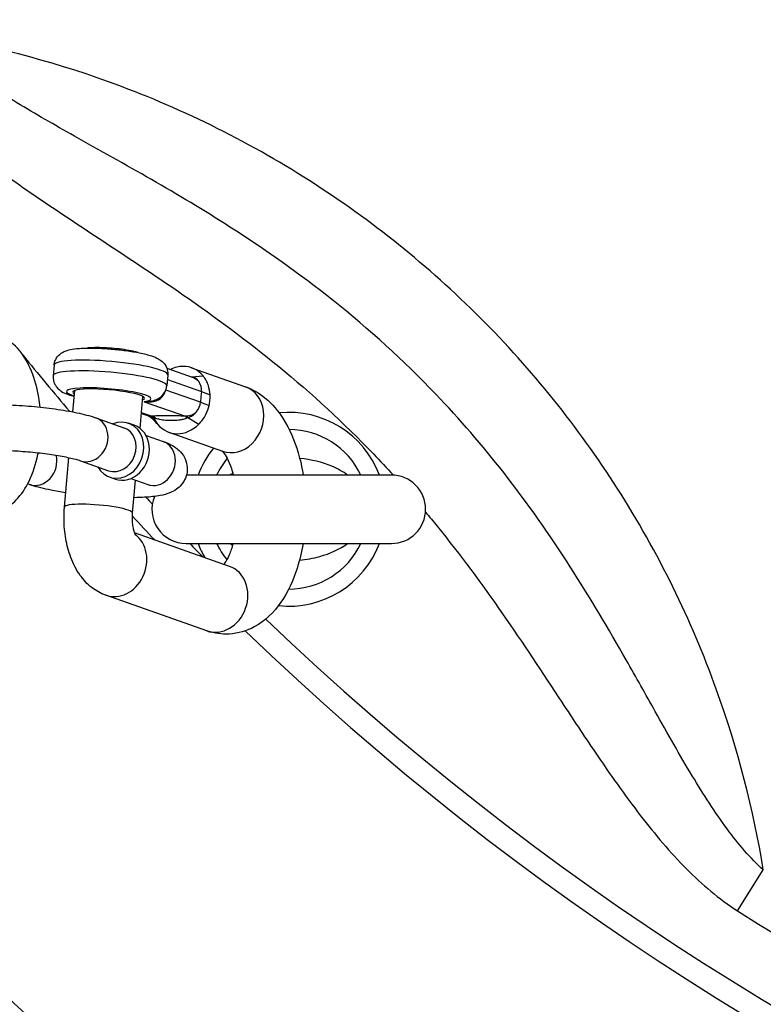
# Model space of a CAD drawing. Extents: x 0 to 704, y 0 to 561.
# Drawn here: x 213 to 217, y 468 to 474 of the extents above; entities that cross this region are included whole.
import ezdxf

# ---------------------------------------------------------------- set-up
doc = ezdxf.new("R2010")
doc.units = 0
doc.header["$LTSCALE"] = 21.333333
doc.header["$MEASUREMENT"] = 0
doc.header["$PDMODE"] = 3
doc.header["$PDSIZE"] = -1
doc.layers.get('0').update_dxf_attribs({"color": 2, "linetype": 'CONTINUOUS'})
doc.layers.get('Defpoints').update_dxf_attribs({"linetype": 'CONTINUOUS'})
doc.layers.add('1', color=7, linetype='CONTINUOUS')
doc.layers.add('DIM', color=4, linetype='CONTINUOUS')
doc.styles.add('ROMAND', font='romand.shx', dxfattribs={"height": 5})
doc.dimstyles.new('STANDARD - MM', dxfattribs={"dimscale": 32, "dimtxt": 3, "dimasz": 0.125, "dimexe": 0.0625, "dimexo": 0.125, "dimgap": 0.03125, "dimtad": 1, "dimdec": 4, "dimzin": 3, "dimdsep": 46, "dimlunit": 4, "dimtxsty": 'ROMAND', "dimblk1": 'OBLIQUE', "dimblk2": 'OBLIQUE', "dimsah": 1, "dimcen": -0.125, "dimdle": 0.0625, "dimadec": 0, "dimazin": 0, "dimtfac": 1, "dimtdec": 4, "dimtmove": 0, "dimatfit": 3, "dimldrblk": 'OBLIQUE', "dimfxl": 0, "dimfrac": 2, "dimtolj": 1, "dimtzin": 0, "dimarcsym": 0})

# ---------------------------------------------------------------- blocks, each defined once
blk = doc.blocks.new('_OBLIQUE')
at = {"color": 0, "linetype": 'ByBlock'}
blk.add_line((-0.5, -0.5), (0.5, 0.5), dxfattribs=at)
blk = doc.blocks.new('*D5')
at = {"layer": 'Defpoints', "color": 0, "transparency": 16777216}
for p in [(166.1763, 481.7601), (283.8013, 481.7601), (283.8013, 415.7601)]:
    blk.add_point(p, dxfattribs=at)
at = {"layer": 'DIM', "color": 0, "lineweight": -2, "transparency": 16777216}
for p, q in [((166.1763, 477.7601), (166.1763, 413.7601)), ((283.8013, 477.7601), (283.8013, 413.7601)), ((164.1763, 415.7601), (285.8013, 415.7601))]:
    blk.add_line(p, q, dxfattribs=at)
at = {"layer": 'DIM', "color": 0, "lineweight": -2, "transparency": 16777216, "xscale": 4, "yscale": 4, "zscale": 4, "rotation": 180}
blk.add_blockref('_OBLIQUE', (166.1763, 415.7601), dxfattribs=at)
at = {"layer": 'DIM', "color": 0, "lineweight": -2, "transparency": 16777216, "xscale": 4, "yscale": 4, "zscale": 4}
blk.add_blockref('_OBLIQUE', (283.8013, 415.7601), dxfattribs=at)
at = {"layer": 'DIM', "color": 0, "transparency": 16777216, "char_height": 5, "attachment_point": 5, "style": 'ROMAND'}
for s, insert in [('\\A1;9\'-9 5/8"', (224.9888, 420.5696)), ('\\A1;[2988 mm]', (224.9888, 410.9506))]:
    blk.add_mtext(s, dxfattribs=dict(at, insert=insert))
blk = doc.blocks.new('*D6')
at = {"layer": 'Defpoints', "color": 0, "transparency": 16777216}
for p in [(224.9888, 499.7601), (118.1763, 463.7601), (224.9888, 463.7601)]:
    blk.add_point(p, dxfattribs=at)
at = {"layer": 'DIM', "color": 0, "lineweight": -2, "transparency": 16777216}
for p, q in [((118.1763, 501.7601), (118.1763, 463.7601)), ((220.9888, 499.7601), (116.1763, 499.7601)), ((220.9888, 463.7601), (116.1763, 463.7601)), ((118.1763, 463.7601), (118.1763, 411.1886))]:
    blk.add_line(p, q, dxfattribs=at)
at = {"layer": 'DIM', "color": 0, "lineweight": -2, "transparency": 16777216, "xscale": 4, "yscale": 4, "zscale": 4}
for p, rotation in [((118.1763, 499.7601), 90), ((118.1763, 463.7601), 270)]:
    blk.add_blockref('_OBLIQUE', p, dxfattribs=dict(at, rotation=rotation))
at = {"layer": 'DIM', "color": 0, "transparency": 16777216, "char_height": 6, "attachment_point": 5, "rotation": 90, "style": 'ROMAND'}
for s, insert in [('\\A1;[914 mm]', (123.7478, 435.4744)), ('\\A1;3\'-0"', (113.6049, 435.4744))]:
    blk.add_mtext(s, dxfattribs=dict(at, insert=insert))

msp = doc.modelspace()

# ---------------------------------------------------------------- linework, layer by layer
for radius, start, end in [(18, 212.255058, 327.744942), (15.64354, 226.107901, 313.892099)]:
    msp.add_arc((224.98882, 481.76007), radius, start, end)
at = {"layer": '1'}
for p, q in [((213.09615, 471.9444), (213.09095, 471.88531)), ((213.7138, 471.92657), (213.85755, 471.87588)), ((213.84989, 471.92928), (214.14426, 471.82547)), ((213.71874, 471.88951), (213.71353, 471.83042)), ((213.7166, 471.86519), (213.90328, 471.79936)), ((213.84909, 471.87887), (213.91267, 471.88451)), ((213.19898, 471.68735), (213.20934, 471.80484)), ((213.89807, 471.74027), (213.70816, 471.80724)), ((213.90328, 471.79936), (213.90067, 471.76981)), ((213.90328, 471.79936), (213.95045, 471.78162)), ((213.56739, 471.59612), (213.58289, 471.77191)), ((213.5899, 471.74328), (213.81619, 471.66348)), ((213.90067, 471.76981), (213.89807, 471.74027)), ((213.89807, 471.74027), (213.9453, 471.72328)), ((213.62998, 471.66348), (213.57504, 471.68286)), ((213.32424, 471.65519), (213.47811, 471.60093)), ((213.57473, 471.67937), (213.61297, 471.66589)), ((213.63845, 471.65717), (213.6624, 471.62039)), ((213.82891, 471.65718), (213.88938, 471.62039)), ((213.53467, 471.61412), (213.50389, 471.62497)), ((213.72518, 471.57562), (214.01954, 471.47181)), ((213.59968, 471.55806), (213.69354, 471.52496)), ((213.15295, 471.16527), (213.17688, 471.43667)), ((213.24109, 471.41942), (213.39497, 471.36516)), ((213.43074, 471.31941), (213.39996, 471.33026)), ((213.51654, 471.32229), (213.6104, 471.28919)), ((213.5265, 471.13233), (213.54244, 471.31315)), ((214.94472, 471.34097), (213.82141, 471.34097)), ((212.96088, 471.28919), (212.95078, 471.29275)), ((214.05743, 470.84066), (213.53736, 471.02406)), ((213.81972, 470.96597), (214.94472, 470.96597)), ((213.93272, 470.48701), (213.37876, 470.68236)), ((216.84073, 468.95286), (216.98306, 469.17658))]:
    msp.add_line(p, q, dxfattribs=at)
for centre, radius, start, end in [((224.98882, 481.76007), 15.51854, 218.972064, 220.455175), ((214.38222, 471.15347), 0.53125, 20.66732, 95.73129), ((214.38222, 471.15347), 0.4375, 25.37693, 89.72798), ((214.38222, 471.15347), 0.53125, 140.81532, 159.33268), ((214.38222, 471.15347), 0.4375, 140.50846, 154.62307), ((214.94472, 471.15347), 0.1875, 270, 90), ((224.98882, 481.76007), 15.51854, 222.7829, 222.97338), ((213.81972, 471.15347), 0.1875, 157.95593, 270), ((224.98882, 481.76007), 15.64354, 222.879691, 223.533359), ((224.98882, 481.76007), 15.51854, 224.071978, 224.451981), ((214.38222, 471.15347), 0.53125, 200.66732, 209.91856), ((214.38222, 471.15347), 0.4375, 205.37693, 219.12114), ((214.38222, 471.15347), 0.53125, 263.85196, 339.33268), ((214.38222, 471.15347), 0.4375, 269.90964, 334.62307), ((224.98882, 481.76007), 15.51854, 226.24139, 313.75861), ((224.98882, 481.76007), 15.17946, 237.535018, 302.464982)]:
    msp.add_arc(centre, radius, start, end, dxfattribs=at)
for centre, major_axis, ratio, start_param, end_param in [((213.40745, 471.91695), (-0.31129, 0.02744), 0.1503837, 3.1415927, 6.2831853), ((213.40224, 471.85786), (0.31129, -0.02744), 0.1503837, 0, 3.1415926), ((213.78753, 471.75245), (0.06236, 0.17683), 0.8528685, 0.2921607, 0.7302328), ((213.78753, 471.75245), (0.06236, 0.17683), 0.8528685, 5.8014416, 6.5753461), ((213.834, 471.79936), (0.02661, 0.07545), 0.8528685, 5.0045497, 5.711591), ((213.78753, 471.75245), (-0.06236, -0.17683), 0.8528685, 2.3046256, 2.659849), ((213.39529, 471.77908), (-0.2316, 0.02042), 0.1503837, 2.5817105, 6.9158553), ((213.39529, 471.77908), (-0.19674, 0.01735), 0.1503837, 2.8220115, 6.6027665), ((213.78753, 471.75245), (-0.06236, -0.17683), 0.8528685, 2.0216123, 2.3046256), ((214.0819, 471.64864), (-0.06236, -0.17683), 0.8528685, 0, 3.1415927), ((213.82879, 471.74027), (-0.02661, -0.07545), 0.8528685, 1.1559158, 1.8629571), ((213.78753, 471.75245), (-0.06236, -0.17683), 0.8528685, 1.7043018, 1.8629571), ((213.78753, 471.75245), (-0.06236, -0.17683), 0.8528685, 1.8629571, 2.0216123), ((213.78753, 471.75245), (-0.06236, -0.17683), 0.8528685, 1.4212886, 1.7043018), ((213.28267, 471.53731), (-0.04157, -0.11788), 0.8528685, 0, 3.1415927), ((213.45193, 471.47762), (-0.05197, -0.14736), 0.8528685, 5.6396842, 10.0682791), ((213.61703, 471.58455), (0.00342, 0.07993), 0.578422, 5.8765828, 6.1295719), ((213.62304, 471.5847), (-0.00681, 0.07971), 0.7495646, 5.6735485, 6.0539947), ((213.80925, 471.58469), (0.00458, 0.07987), 0.1976429, 5.7503461, 6.1291672), ((213.81721, 471.58454), (-0.00305, 0.07994), 0.4183829, 5.8362363, 6.088967), ((213.78753, 471.75245), (-0.06236, -0.17683), 0.8528685, 1.0660652, 1.4212886), ((213.43654, 471.48304), (0.04157, 0.11788), 0.8528685, 3.1415927, 6.2831853), ((213.4827, 471.46676), (-0.05197, -0.14736), 0.8528685, 0, 3.1415927), ((213.78753, 471.75245), (0.06236, 0.17683), 0.8528685, 2.6312834, 2.659849), ((213.78753, 471.75245), (-0.06236, -0.17683), 0.8528685, 5.8014416, 7.3492505), ((213.65197, 471.40707), (-0.04157, -0.11788), 0.8528685, 0, 3.1415927), ((213.00245, 471.40707), (-0.04157, -0.11788), 0.8528685, 0, 2.2165888), ((213.33972, 471.1488), (0.18678, -0.01647), 0.1503837, 0, 3.1415927), ((213.44112, 470.85919), (0.06236, 0.17683), 0.8528685, 3.1415927, 6.0212316), ((213.99507, 470.66383), (0.06236, 0.17683), 0.8528685, 3.1415927, 6.2831853)]:
    msp.add_ellipse(centre, major_axis=major_axis, ratio=ratio, start_param=start_param, end_param=end_param, dxfattribs=at)
for points, knots in [([(216.98306, 469.17658), (216.91219, 469.24), (216.84673, 469.31737), (216.71811, 469.49162), (216.65528, 469.58984), (216.52537, 469.80554), (216.45859, 469.92404), (216.33867, 470.13794), (216.28595, 470.23242), (216.13549, 470.49668), (216.03432, 470.66831), (215.81254, 471.01327), (215.69149, 471.18651), (215.44374, 471.50311), (215.31935, 471.64753), (215.01144, 471.96937), (214.82203, 472.14133), (214.44137, 472.44462), (214.2513, 472.5781), (213.91656, 472.79281), (213.77243, 472.87885), (213.48653, 473.04345), (213.34463, 473.12202), (213.09855, 473.26059), (212.99294, 473.32086), (212.79889, 473.43921), (212.70957, 473.49711), (212.5441, 473.6197), (212.46786, 473.68445), (212.40533, 473.75431)], [-16.91623, -16.91623, -16.91623, -16.91623, -16.0014709, -16.0014709, -15.0197685, -15.0197685, -13.9318153, -13.9318153, -13.0953079, -13.0953079, -11.6116284, -11.6116284, -10.091558, -10.091558, -8.7472293, -8.7472293, -6.9516589, -6.9516589, -5.2846914, -5.2846914, -4.0354763, -4.0354763, -2.7862661, -2.7862661, -1.8036979, -1.8036979, -0.901849, -0.901849, 0, 0, 0, 0]), ([(216.98306, 469.17658), (216.92923, 469.50596), (216.84423, 469.83851), (216.58889, 470.54495), (216.40731, 470.91739), (215.96859, 471.60343), (215.71583, 471.91875), (215.43166, 472.20291), (215.1475, 472.48708), (214.83218, 472.73984), (214.14571, 473.17884), (213.7728, 473.36058), (213.06633, 473.61571), (212.73425, 473.70055), (212.40533, 473.75431)], [-18.8519687, -18.8519687, -18.8519687, -18.8519687, -16.1461581, -16.1461581, -13.0324319, -13.0324319, -10.0790803, -10.0790803, -10.0790803, -7.1257288, -7.1257288, -4.0082248, -4.0082248, -1.306197, -1.306197, -1.306197, -1.306197]), ([(212.18161, 473.61198), (212.24514, 473.51212), (212.32288, 473.42154), (212.49044, 473.25425), (212.58039, 473.17742), (212.77412, 473.02508), (212.87868, 472.95019), (213.11993, 472.78412), (213.2574, 472.69425), (213.53123, 472.51391), (213.66771, 472.42342), (213.98182, 472.20519), (214.15794, 472.07498), (214.50909, 471.78662), (214.68297, 471.62698), (214.88319, 471.41882), (214.91952, 471.37998), (214.95533, 471.34066)], [0, 0, 0, 0, 0.901849, 0.901849, 1.8036979, 1.8036979, 2.7862661, 2.7862661, 4.0354763, 4.0354763, 5.2846914, 5.2846914, 6.9516589, 6.9516589, 8.7472293, 8.7472293, 9.1524797, 9.1524797, 9.1524797, 9.1524797]), ([(213.01959, 471.71356), (213.01777, 471.73104), (213.01541, 471.74837), (213.00386, 471.81647), (212.99048, 471.86536), (212.95271, 471.95697), (212.92814, 471.99962), (212.86658, 472.06778), (212.83072, 472.09523), (212.7866, 472.11105), (212.78622, 472.11118), (212.78584, 472.11132)], [5.092306, 5.092306, 5.092306, 5.092306, 5.2138928, 5.2138928, 5.5764928, 5.5764928, 5.9521095, 5.9521095, 6.2803317, 6.2803317, 6.2831853, 6.2831853, 6.2831853, 6.2831853]), ([(213.09615, 471.9444), (213.09702, 471.95417), (213.09966, 471.96371), (213.10729, 471.98076), (213.11234, 471.98798), (213.12359, 472.00087), (213.12972, 472.00574), (213.14333, 472.01499), (213.15025, 472.01818), (213.17067, 472.02635), (213.18255, 472.02883), (213.21094, 472.03359), (213.22755, 472.03516), (213.27047, 472.03748), (213.29803, 472.03765), (213.35376, 472.03606), (213.38149, 472.03449), (213.43661, 472.02991), (213.46397, 472.02694), (213.51655, 472.01981), (213.54171, 472.01564), (213.58897, 472.00606), (213.61059, 472.00069), (213.64361, 471.98973), (213.65598, 471.98506), (213.67714, 471.97259), (213.68509, 471.96744), (213.70089, 471.95081), (213.70855, 471.94108), (213.71724, 471.91709), (213.71938, 471.90593), (213.71898, 471.89277), (213.71888, 471.89114), (213.71874, 471.88951)], [0.5302529, 0.5302529, 0.5302529, 0.5302529, 0.5821805, 0.5821805, 0.6393833, 0.6393833, 0.7122258, 0.7122258, 0.819143, 0.819143, 1.055531, 1.055531, 1.3415935, 1.3415935, 1.7245921, 1.7245921, 2.067252, 2.067252, 2.4034521, 2.4034521, 2.743577, 2.743577, 3.1062019, 3.1062019, 3.3659905, 3.3659905, 3.5030294, 3.5030294, 3.6019887, 3.6019887, 3.6631866, 3.6631866, 3.6718456, 3.6718456, 3.6718456, 3.6718456]), ([(213.55703, 472.0125), (213.5516, 472.01416), (213.54567, 472.01577), (213.52542, 472.02072), (213.50935, 472.02389), (213.47508, 472.02945), (213.45702, 472.03185), (213.42026, 472.03577), (213.40159, 472.0373), (213.3653, 472.03936), (213.3477, 472.0399), (213.31505, 472.0399), (213.30007, 472.03935), (213.28357, 472.03794), (213.28015, 472.03759), (213.27689, 472.0372)], [3.2297758, 3.2297758, 3.2297758, 3.2297758, 3.3878471, 3.3878471, 3.7313268, 3.7313268, 4.0603365, 4.0603365, 4.386153, 4.386153, 4.7123531, 4.7123531, 5.0430911, 5.0430911, 5.1344963, 5.1344963, 5.1344963, 5.1344963]), ([(213.09095, 471.88531), (213.09008, 471.87553), (213.09102, 471.86568), (213.09555, 471.84756), (213.09925, 471.83957), (213.10807, 471.82491), (213.11326, 471.81904), (213.12504, 471.80755), (213.13129, 471.8032), (213.14997, 471.79158), (213.16124, 471.78706), (213.18385, 471.77901), (213.19475, 471.77576), (213.2065, 471.77268)], [5.75293237, 5.75293237, 5.75293237, 5.75293237, 5.80485991, 5.80485991, 5.8620627, 5.8620627, 5.93490529, 5.93490529, 6.04182241, 6.04182241, 6.27821043, 6.27821043, 6.47745557, 6.47745557, 6.47745557, 6.47745557]), ([(213.89118, 471.85054), (213.88848, 471.85492), (213.88535, 471.85892), (213.87903, 471.86526), (213.87593, 471.8678), (213.87266, 471.86997), (213.86903, 471.87237), (213.86515, 471.87434), (213.8574, 471.87717), (213.85358, 471.87812), (213.84969, 471.87865)], [-0.00331488, -0.00331488, -0.00331488, -0.00331488, 0.08729817, 0.08729817, 0.16181511, 0.16181511, 0.16181511, 0.24438011, 0.24438011, 0.31899809, 0.31899809, 0.31899809, 0.31899809]), ([(213.85755, 471.87588), (213.86147, 471.8745), (213.86524, 471.87278), (213.86882, 471.87075), (213.87279, 471.8685), (213.87655, 471.86585), (213.88419, 471.85924), (213.88796, 471.85508), (213.89118, 471.85054)], [-0.22892356, -0.22892356, -0.22892356, -0.22892356, -0.16181511, -0.16181511, -0.16181511, -0.08729817, -0.08729817, 0.00331488, 0.00331488, 0.00331488, 0.00331488]), ([(213.5899, 471.74328), (213.60783, 471.7407), (213.62589, 471.74115), (213.65124, 471.74709), (213.65986, 471.75025), (213.66758, 471.75437), (213.67569, 471.7587), (213.68285, 471.76408), (213.69662, 471.77877), (213.70207, 471.78876), (213.70463, 471.79933)], [-0.67622796, -0.67622796, -0.67622796, -0.67622796, -0.4578382, -0.4578382, -0.33811398, -0.33811398, -0.33811398, -0.21232032, -0.21232032, -0.04508965, -0.04508965, -0.04508965, -0.04508965]), ([(213.62763, 471.74641), (213.63235, 471.74747), (213.63707, 471.74867), (213.64682, 471.75167), (213.65185, 471.75345), (213.66283, 471.75832), (213.6688, 471.76136), (213.68237, 471.77086), (213.69021, 471.77739), (213.70336, 471.79577), (213.70866, 471.80612), (213.71248, 471.82208), (213.71316, 471.82623), (213.71353, 471.83042)], [2.1688413, 2.1688413, 2.1688413, 2.1688413, 2.25734099, 2.25734099, 2.34584067, 2.34584067, 2.43434035, 2.43434035, 2.52284004, 2.52284004, 2.58911195, 2.58911195, 2.61133972, 2.61133972, 2.61133972, 2.61133972]), ([(214.14426, 471.82547), (214.1848, 471.81117), (214.22073, 471.78957), (214.29229, 471.73112), (214.32475, 471.69172), (214.3874, 471.59278), (214.41385, 471.53034), (214.44524, 471.42411), (214.45446, 471.38301), (214.4613, 471.34097)], [3.1415927, 3.1415927, 3.1415927, 3.1415927, 3.3548025, 3.3548025, 3.6354379, 3.6354379, 4.004157, 4.004157, 4.2234173, 4.2234173, 4.2234173, 4.2234173]), ([(212.49366, 471.47925), (212.48425, 471.49009), (212.47383, 471.50486), (212.46165, 471.54036), (212.45862, 471.5579), (212.4602, 471.59121), (212.46379, 471.60658), (212.47495, 471.63409), (212.48259, 471.64585), (212.49982, 471.66683), (212.50937, 471.67486), (212.53044, 471.68996), (212.54119, 471.69521), (212.57178, 471.70817), (212.58923, 471.7122), (212.63399, 471.72063), (212.66192, 471.72348), (212.73243, 471.72757), (212.77662, 471.72798), (212.86608, 471.72563), (212.91062, 471.72319), (212.99927, 471.71601), (213.04334, 471.71131), (213.12813, 471.7), (213.16876, 471.69339), (213.24496, 471.67821), (213.27986, 471.6697), (213.31531, 471.65827), (213.31981, 471.65675), (213.32424, 471.65519)], [6.6589107, 6.6589107, 6.6589107, 6.6589107, 6.7466517, 6.7466517, 6.8073178, 6.8073178, 6.8595457, 6.8595457, 6.9158872, 6.9158872, 6.9867277, 6.9867277, 7.0890516, 7.0890516, 7.3046851, 7.3046851, 7.6105119, 7.6105119, 7.9947251, 7.9947251, 8.3371932, 8.3371932, 8.6729289, 8.6729289, 9.012052, 9.012052, 9.3715324, 9.3715324, 9.424778, 9.424778, 9.424778, 9.424778]), ([(213.87695, 471.68909), (213.8729, 471.68469), (213.86835, 471.68072), (213.85957, 471.67462), (213.85542, 471.67226), (213.85114, 471.67029), (213.84632, 471.66808), (213.8413, 471.66637), (213.83103, 471.66399), (213.82581, 471.66334), (213.82067, 471.66323)], [-0.3302856, -0.3302856, -0.3302856, -0.3302856, -0.23856278, -0.23856278, -0.1651428, -0.1651428, -0.1651428, -0.0825714, -0.0825714, 0, 0, 0, 0]), ([(213.82891, 471.65718), (213.83334, 471.65807), (213.8378, 471.65946), (213.84653, 471.66316), (213.85078, 471.66546), (213.85486, 471.66818), (213.85849, 471.67059), (213.86201, 471.67334), (213.8695, 471.68017), (213.87341, 471.68445), (213.87695, 471.68909)], [0, 0, 0, 0, 0.0825714, 0.0825714, 0.1651428, 0.1651428, 0.1651428, 0.23856278, 0.23856278, 0.3302856, 0.3302856, 0.3302856, 0.3302856]), ([(213.65946, 471.62413), (213.64711, 471.64034), (213.6322, 471.65274), (213.61492, 471.66403), (213.61273, 471.66541), (213.61053, 471.66675)], [0, 0, 0, 0, 0.2131773, 0.2131773, 0.24399473, 0.24399473, 0.24399473, 0.24399473]), ([(213.61084, 471.66664), (213.61464, 471.66455), (213.61867, 471.66274), (213.62788, 471.65942), (213.63312, 471.65806), (213.63845, 471.65717)], [0.17167158, 0.17167158, 0.17167158, 0.17167158, 0.23923836, 0.23923836, 0.32009141, 0.32009141, 0.32009141, 0.32009141]), ([(213.62748, 471.66323), (213.62338, 471.66333), (213.61932, 471.66396), (213.61459, 471.66534), (213.61377, 471.6656), (213.61297, 471.66589)], [-0.320091411, -0.320091411, -0.320091411, -0.320091411, -0.239238356, -0.239238356, -0.222270906, -0.222270906, -0.222270906, -0.222270906]), ([(213.62998, 471.66348), (213.62985, 471.66345), (213.62972, 471.66343), (213.62932, 471.66335), (213.62904, 471.66331), (213.62852, 471.66325), (213.62827, 471.66324), (213.62784, 471.66322), (213.62767, 471.66322), (213.62748, 471.66323)], [-0.021322809, -0.021322809, -0.021322809, -0.021322809, -0.017380593, -0.017380593, -0.009655885, -0.009655885, -0.003713802, -0.003713802, 0, 0, 0, 0]), ([(213.81619, 471.66348), (213.80729, 471.66399), (213.79846, 471.66442), (213.78109, 471.66513), (213.77255, 471.6654), (213.74732, 471.66605), (213.73101, 471.66624), (213.71526, 471.66624), (213.70323, 471.66624), (213.69153, 471.66613), (213.66896, 471.66565), (213.65809, 471.66528), (213.64165, 471.66438), (213.63566, 471.66397), (213.62998, 471.66348)], [0, 0, 0, 0, 0.06932148, 0.06932148, 0.13864296, 0.13864296, 0.27728592, 0.27728592, 0.27728592, 0.38312303, 0.38312303, 0.48895451, 0.48895451, 0.55457183, 0.55457183, 0.55457183, 0.55457183]), ([(213.63845, 471.65717), (213.63966, 471.65681), (213.64076, 471.65645), (213.64335, 471.6556), (213.6447, 471.65515), (213.64746, 471.65425), (213.64877, 471.65383), (213.65056, 471.65329), (213.65112, 471.65312), (213.65167, 471.65297)], [0, 0, 0, 0, 0.003713802, 0.003713802, 0.009655885, 0.009655885, 0.017380593, 0.017380593, 0.021322809, 0.021322809, 0.021322809, 0.021322809]), ([(213.65167, 471.65297), (213.66068, 471.65042), (213.66723, 471.64888), (213.68496, 471.64525), (213.69542, 471.64374), (213.71661, 471.64171), (213.72725, 471.64121), (213.73792, 471.64122), (213.7519, 471.64122), (213.76593, 471.64205), (213.78667, 471.64472), (213.79353, 471.64584), (213.80722, 471.64871), (213.81388, 471.6503), (213.82121, 471.65303)], [-0.55457183, -0.55457183, -0.55457183, -0.55457183, -0.48895451, -0.48895451, -0.38312303, -0.38312303, -0.27728592, -0.27728592, -0.27728592, -0.13864296, -0.13864296, -0.06932148, -0.06932148, 0, 0, 0, 0]), ([(213.82067, 471.66323), (213.82046, 471.66322), (213.82025, 471.66322), (213.8193, 471.66324), (213.81851, 471.66328), (213.81721, 471.66338), (213.8167, 471.66343), (213.81619, 471.66348)], [-0.02108359, -0.02108359, -0.02108359, -0.02108359, -0.017804415, -0.017804415, -0.006847852, -0.006847852, 0, 0, 0, 0]), ([(213.82121, 471.65303), (213.82193, 471.6533), (213.82267, 471.65361), (213.82467, 471.65456), (213.82596, 471.65529), (213.82793, 471.65655), (213.82841, 471.65686), (213.82891, 471.65718)], [0, 0, 0, 0, 0.006847852, 0.006847852, 0.017804415, 0.017804415, 0.02108359, 0.02108359, 0.02108359, 0.02108359]), ([(213.69354, 471.52496), (213.71666, 471.5168), (213.73716, 471.50908), (213.77044, 471.48554), (213.77917, 471.47859), (213.79886, 471.45716), (213.81056, 471.44164), (213.82347, 471.40402), (213.82649, 471.38648), (213.82491, 471.35316), (213.82133, 471.3378), (213.81016, 471.31029), (213.80252, 471.29852), (213.78529, 471.27754), (213.77574, 471.26952), (213.75468, 471.25442), (213.74393, 471.24917), (213.71334, 471.23621), (213.69589, 471.23218), (213.65112, 471.22375), (213.62319, 471.2209), (213.57362, 471.21802), (213.55426, 471.21737), (213.53397, 471.2171)], [3.1415927, 3.1415927, 3.1415927, 3.1415927, 3.419425, 3.419425, 3.5084501, 3.5084501, 3.6050591, 3.6050591, 3.6657252, 3.6657252, 3.717953, 3.717953, 3.7742945, 3.7742945, 3.8451351, 3.8451351, 3.9474589, 3.9474589, 4.1630924, 4.1630924, 4.4689193, 4.4689193, 4.64823, 4.64823, 4.64823, 4.64823]), ([(212.64598, 471.46819), (212.64598, 471.46819), (212.64603, 471.46821), (212.64686, 471.46845), (212.64974, 471.46921), (212.66043, 471.47121), (212.66986, 471.47257), (212.6968, 471.47522), (212.71598, 471.47638), (212.76298, 471.47765), (212.79174, 471.47757), (212.85507, 471.47574), (212.88989, 471.47387), (212.961, 471.46842), (212.99728, 471.4648), (213.06662, 471.45623), (213.0997, 471.45129), (213.15801, 471.44092), (213.18353, 471.4355), (213.21962, 471.42635), (213.23237, 471.4225), (213.24109, 471.41942)], [0.8777315, 0.8777315, 0.8777315, 0.8777315, 0.8970819, 0.8970819, 1.0225915, 1.0225915, 1.2045132, 1.2045132, 1.446245, 1.446245, 1.7271162, 1.7271162, 2.025563, 2.025563, 2.3296469, 2.3296469, 2.6319204, 2.6319204, 2.9227968, 2.9227968, 3.1415927, 3.1415927, 3.1415927, 3.1415927]), ([(214.01497, 471.47343), (214.01667, 471.47197), (214.01976, 471.46899), (214.02928, 471.45738), (214.03652, 471.44683), (214.05207, 471.41771), (214.06042, 471.39854), (214.07168, 471.36526), (214.07523, 471.35342), (214.0785, 471.34097)], [3.3727005, 3.3727005, 3.3727005, 3.3727005, 3.5147552, 3.5147552, 3.71953687, 3.71953687, 3.94299816, 3.94299816, 4.05463253, 4.05463253, 4.05463253, 4.05463253]), ([(212.63757, 471.13694), (212.66673, 471.12666), (212.69913, 471.1222), (212.75983, 471.1275), (212.78788, 471.13597), (212.84203, 471.16295), (212.86705, 471.18265), (212.91739, 471.23506), (212.94006, 471.27002), (212.98032, 471.35284), (212.99624, 471.40214), (213.00772, 471.45714), (213.00834, 471.46018), (213.00894, 471.46323)], [3.1415927, 3.1415927, 3.1415927, 3.1415927, 3.3597858, 3.3597858, 3.5602439, 3.5602439, 3.7960759, 3.7960759, 4.1156038, 4.1156038, 4.4914189, 4.4914189, 4.5133451, 4.5133451, 4.5133451, 4.5133451]), ([(214.70487, 471.34092), (214.67948, 471.35937), (214.6504, 471.37567), (214.61847, 471.38918), (214.5655, 471.41157), (214.50485, 471.42621), (214.44228, 471.43196)], [0.11613976, 0.11613976, 0.11613976, 0.11613976, 0.15815378, 0.15815378, 0.15815378, 0.2278469, 0.2278469, 0.2278469, 0.2278469]), ([(213.15992, 471.24434), (213.13171, 471.24863), (213.10469, 471.25331), (213.04015, 471.26617), (213.00526, 471.27468), (212.9698, 471.28611), (212.96531, 471.28762), (212.96088, 471.28919)], [5.63825454, 5.63825454, 5.63825454, 5.63825454, 5.87045936, 5.87045936, 6.22993975, 6.22993975, 6.28318531, 6.28318531, 6.28318531, 6.28318531]), ([(213.6104, 471.28919), (213.61432, 471.2878), (213.61743, 471.28658), (213.6211, 471.28501), (213.62207, 471.28453), (213.62223, 471.28445), (213.62223, 471.28445), (213.62223, 471.28445)], [3.14159265, 3.14159265, 3.14159265, 3.14159265, 3.24011576, 3.24011576, 3.31779937, 3.31779937, 3.324367, 3.324367, 3.324367, 3.324367]), ([(213.37876, 470.68236), (213.35033, 470.69239), (213.32541, 470.70678), (213.27721, 470.74364), (213.25608, 470.76712), (213.21651, 470.82243), (213.20031, 470.85498), (213.17501, 470.92201), (213.166, 470.95658), (213.15382, 471.0271), (213.15069, 471.06304), (213.15015, 471.12115), (213.15101, 471.14328), (213.15295, 471.16527)], [6.2831853, 6.2831853, 6.2831853, 6.2831853, 6.4737966, 6.4737966, 6.7184959, 6.7184959, 7.0326551, 7.0326551, 7.3468144, 7.3468144, 7.6609737, 7.6609737, 7.8539816, 7.8539816, 7.8539816, 7.8539816]), ([(213.54383, 471.00939), (213.54383, 471.00939), (213.54368, 471.00962), (213.54283, 471.01108), (213.54169, 471.01323), (213.53889, 471.01972), (213.5372, 471.02422), (213.53371, 471.0356), (213.53191, 471.0427), (213.52869, 471.05922), (213.52734, 471.06882), (213.52554, 471.08955), (213.52516, 471.10075), (213.52554, 471.11876), (213.52591, 471.12564), (213.5265, 471.13233)], [6.7521826, 6.7521826, 6.7521826, 6.7521826, 6.8182446, 6.8182446, 6.9676921, 6.9676921, 7.1287314, 7.1287314, 7.3083286, 7.3083286, 7.5074563, 7.5074563, 7.7207088, 7.7207088, 7.8539816, 7.8539816, 7.8539816, 7.8539816]), ([(215.13161, 471.13844), (215.15328, 471.11249), (215.17474, 471.08636), (215.32146, 470.90498), (215.43985, 470.74431), (215.66502, 470.42072), (215.772, 470.25796), (215.93927, 470.00387), (215.99962, 469.91233), (216.14123, 469.70343), (216.22327, 469.58645), (216.38941, 469.37145), (216.47249, 469.27261), (216.64789, 469.09619), (216.73944, 469.0173), (216.84073, 468.95286)], [9.8339253, 9.8339253, 9.8339253, 9.8339253, 10.091558, 10.091558, 11.6116284, 11.6116284, 13.0953079, 13.0953079, 13.9318153, 13.9318153, 15.0197685, 15.0197685, 16.0014709, 16.0014709, 16.91623, 16.91623, 16.91623, 16.91623]), ([(214.46038, 470.96597), (214.4525, 470.91904), (214.44163, 470.87331), (214.40608, 470.76222), (214.37741, 470.69947), (214.30157, 470.59022), (214.25472, 470.54203), (214.1522, 470.48663), (214.10473, 470.47189), (214.01502, 470.46698), (213.97394, 470.47302), (213.9353, 470.4861), (213.934, 470.48655), (213.93272, 470.48701)], [4.8619143, 4.8619143, 4.8619143, 4.8619143, 5.1072142, 5.1072142, 5.4844727, 5.4844727, 5.8447688, 5.8447688, 6.0812981, 6.0812981, 6.2764049, 6.2764049, 6.2831853, 6.2831853, 6.2831853, 6.2831853]), ([(214.07702, 470.96597), (214.07065, 470.94264), (214.06326, 470.92161), (214.04706, 470.88408), (214.03814, 470.86833), (214.02908, 470.85529), (214.02767, 470.85337), (214.02634, 470.85162)], [5.03772503, 5.03772503, 5.03772503, 5.03772503, 5.2501056, 5.2501056, 5.48488767, 5.48488767, 5.5297817, 5.5297817, 5.5297817, 5.5297817]), ([(214.44082, 470.87483), (214.47894, 470.87822), (214.51637, 470.8849), (214.55178, 470.89468), (214.61005, 470.91079), (214.66264, 470.93541), (214.70492, 470.96601)], [0.77160526, 0.77160526, 0.77160526, 0.77160526, 0.81403612, 0.81403612, 0.81403612, 0.88386024, 0.88386024, 0.88386024, 0.88386024])]:
    msp.add_open_spline(points, degree=3, knots=knots, dxfattribs=at)
for points in [[(213.62765, 471.74642), (213.61584, 471.7438), (213.60316, 471.74278), (213.5899, 471.74328)], [(214.07556, 471.35194), (214.07007, 471.34836), (214.06472, 471.34469), (214.05953, 471.34093)], [(214.05957, 470.96603), (214.06433, 470.96257), (214.06922, 470.95919), (214.07424, 470.95588)]]:
    msp.add_open_spline(points, degree=3, dxfattribs=at)

# ---------------------------------------------------------------- dimensions: what is measured, and where the dimension line sits
at = {"layer": 'DIM'}
dim = msp.add_linear_dim(base=(118.17632, 463.76007), p1=(224.98882, 499.76007), p2=(224.98882, 463.76007), angle=90, dimstyle='STANDARD - MM', override={"dimpost": '\\X'}, dxfattribs=at)
dim.commit()
dim.dimension.update_dxf_attribs({"geometry": '*D6', "text_midpoint": (118.17632, 435.47436)})
dim = msp.add_linear_dim(base=(283.80132, 415.76007), p1=(166.17632, 481.76007), p2=(283.80132, 481.76007), dimstyle='STANDARD - MM', override={"dimpost": '\\X'}, dxfattribs=at)
dim.commit()
dim.dimension.update_dxf_attribs({"geometry": '*D5', "text_midpoint": (224.98882, 415.76007)})

doc.saveas('drawing.dxf')
